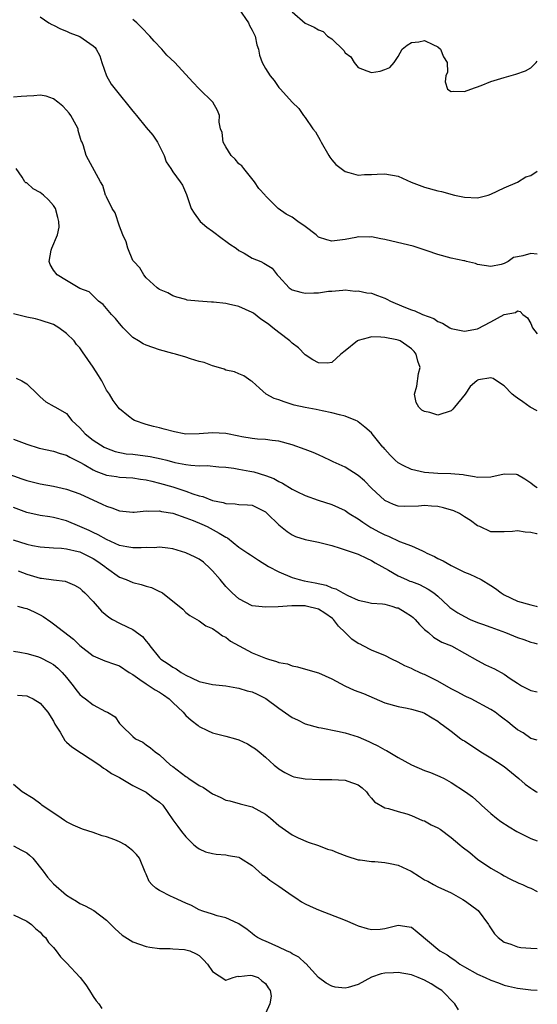
# Model space of a CAD drawing. Units: inches. Extents: x 2553000 to 2556000, y 1539000 to 1542000.
# Drawn here: x 2555922 to 2556000, y 1539853 to 1540001 of the extents above; entities that cross this region are included whole.
import ezdxf

# ---------------------------------------------------------------- set-up
doc = ezdxf.new("R2010")
doc.units = ezdxf.units.IN
doc.header["$MEASUREMENT"] = 0
doc.layers.add('LD25531539_2ft', color=112, linetype='Continuous')

msp = doc.modelspace()

# ---------------------------------------------------------------- linework, layer by layer
at = {"layer": 'LD25531539_2ft'}
for points, elevation in [([(2555955, 1540003.08), (2555956.43, 1540001), (2555956.6, 1540000.6), (2555957, 1539999.9), (2555957.29, 1539999.29), (2555957.46, 1539999), (2555957.69, 1539997.69), (2555957.96, 1539997), (2555958.09, 1539996.09), (2555958.49, 1539995), (2555959, 1539994.1), (2555959.69, 1539993), (2555960.3, 1539992.3), (2555961, 1539991.25), (2555961.27, 1539991), (2555963, 1539989.03), (2555964.05, 1539988.05), (2555964.75, 1539987), (2555965, 1539986.7), (2555966.16, 1539985), (2555966.54, 1539984.54), (2555967.27, 1539983.27), (2555967.4, 1539983), (2555968.57, 1539981), (2555968.72, 1539980.72), (2555969, 1539980.33), (2555969.61, 1539979.61), (2555970.4, 1539979), (2555971, 1539978.56), (2555971.57, 1539978.43), (2555973, 1539978.03), (2555973.91, 1539978.09), (2555975, 1539978.13), (2555975.82, 1539978.18), (2555977, 1539978.23), (2555979, 1539977.84), (2555980.98, 1539976.98), (2555983, 1539976.19), (2555985, 1539975.65), (2555985.54, 1539975.54), (2555987.53, 1539975), (2555989, 1539974.67), (2555991, 1539974.61), (2555992.59, 1539975), (2555993, 1539975.14), (2555995, 1539976.1), (2555997, 1539976.98), (2555998.26, 1539977.74), (2555999, 1539977.97), (2556000, 1539978.62)], 8146), ([(2555963, 1540002.66), (2555965, 1540000.94), (2555966.35, 1540000.35), (2555967, 1539999.93), (2555967.7, 1539999.7), (2555968.37, 1539999), (2555969, 1539998.59), (2555970.8, 1539996.8), (2555971, 1539996.48), (2555971.85, 1539995.85), (2555972.36, 1539995), (2555973, 1539994.23), (2555974.27, 1539993.73), (2555975, 1539993.48), (2555976.32, 1539993.68), (2555977, 1539993.93), (2555977.73, 1539994.27), (2555978.4, 1539995), (2555979, 1539995.92), (2555979.63, 1539997), (2555980.38, 1539997.62), (2555981, 1539998.01), (2555982.13, 1539998.13), (2555983, 1539998.31), (2555984.26, 1539997.74), (2555985, 1539997.38), (2555985.41, 1539997), (2555985.87, 1539995.87), (2555986.41, 1539995), (2555986.43, 1539993.57), (2555986.2, 1539993), (2555986.08, 1539992.08), (2555986.44, 1539991), (2555987, 1539990.62), (2555987.31, 1539990.69), (2555989, 1539990.64), (2555989.96, 1539991), (2555991.54, 1539991.54), (2555993, 1539992.13), (2555995, 1539992.76), (2555996.76, 1539993.24), (2555998.23, 1539993.77), (2555999, 1539994.2), (2555999.84, 1539995), (2556000, 1539995.22)], 8144), ([(2555925, 1540001.89), (2555926.33, 1540001), (2555926.75, 1540000.75), (2555927, 1540000.66), (2555928.06, 1540000.06), (2555929, 1539999.73), (2555929.49, 1539999.49), (2555931, 1539998.94), (2555933, 1539997.54), (2555933.29, 1539997.29), (2555933.47, 1539997), (2555934, 1539996), (2555934.31, 1539995), (2555935.03, 1539993), (2555935.74, 1539991.74), (2555936.3, 1539991), (2555939, 1539987.65), (2555939.31, 1539987.31), (2555939.52, 1539987), (2555941, 1539985.19), (2555942.02, 1539984.02), (2555942.7, 1539983), (2555943.71, 1539981), (2555944.03, 1539980.03), (2555944.71, 1539979), (2555945, 1539978.52), (2555946.13, 1539977), (2555946.48, 1539976.48), (2555947.1, 1539975.1), (2555947.79, 1539973), (2555948.26, 1539972.26), (2555949.16, 1539971), (2555950.15, 1539970.15), (2555951, 1539969.55), (2555952.44, 1539968.44), (2555953, 1539968.08), (2555953.62, 1539967.62), (2555954.59, 1539967), (2555955, 1539966.66), (2555955.76, 1539966.24), (2555957, 1539965.47), (2555958.27, 1539965), (2555958.76, 1539964.76), (2555959, 1539964.57), (2555959.98, 1539963.98), (2555960.76, 1539963), (2555961, 1539962.72), (2555962.58, 1539961), (2555963, 1539960.72), (2555964.35, 1539960.35), (2555965, 1539960.23), (2555966.28, 1539960.28), (2555967, 1539960.26), (2555968.51, 1539960.51), (2555969, 1539960.53), (2555970.66, 1539960.66), (2555971, 1539960.7), (2555972.5, 1539960.5), (2555973, 1539960.56), (2555974.26, 1539960.26), (2555975, 1539960.2), (2555975.87, 1539959.87), (2555977, 1539959.47), (2555977.32, 1539959.32), (2555977.86, 1539959), (2555979.87, 1539958.13), (2555981, 1539957.69), (2555981.55, 1539957.55), (2555982.69, 1539957), (2555984.39, 1539956.39), (2555985, 1539955.93), (2555985.68, 1539955.68), (2555986.79, 1539955), (2555987, 1539954.89), (2555989, 1539954.47), (2555991, 1539954.83), (2555993, 1539955.9), (2555995, 1539957.01), (2555996.7, 1539957.3), (2555997, 1539957.53), (2555997.43, 1539957.43), (2555997.82, 1539957), (2555998.51, 1539956.51), (2555999, 1539955.63), (2555999.29, 1539955), (2556000, 1539954.07)], 8150), ([(2556000, 1539966.11), (2555999, 1539966.19), (2555997.84, 1539965.84), (2555997, 1539965.7), (2555996.42, 1539965.58), (2555995.61, 1539965), (2555995, 1539964.7), (2555994.53, 1539964.53), (2555993, 1539964.21), (2555991, 1539964.56), (2555990.68, 1539964.68), (2555989.3, 1539965), (2555989.07, 1539965.08), (2555988.92, 1539965.08), (2555987, 1539965.5), (2555985, 1539966.06), (2555983.39, 1539966.61), (2555982.79, 1539966.79), (2555982.19, 1539967), (2555981.28, 1539967.28), (2555978.08, 1539968.08), (2555977, 1539968.33), (2555976.42, 1539968.42), (2555975, 1539968.69), (2555974.66, 1539968.66), (2555973, 1539968.69), (2555972.6, 1539968.6), (2555971, 1539968.31), (2555970.19, 1539968.19), (2555969, 1539968.06), (2555968.27, 1539968.27), (2555967, 1539968.68), (2555966.62, 1539969), (2555965, 1539970.25), (2555963.86, 1539971), (2555963, 1539971.7), (2555962.11, 1539972.11), (2555960.93, 1539973), (2555959, 1539974.91), (2555958.93, 1539975), (2555958, 1539976), (2555957.33, 1539977), (2555955.73, 1539979), (2555955.44, 1539979.44), (2555955, 1539979.72), (2555954.44, 1539980.44), (2555953.83, 1539981), (2555953, 1539982.31), (2555952.63, 1539983), (2555952.45, 1539984.45), (2555952.21, 1539985), (2555952.01, 1539985.99), (2555952.07, 1539987), (2555951.75, 1539987.75), (2555951.05, 1539989), (2555949, 1539991.03), (2555948.04, 1539992.04), (2555945.3, 1539995), (2555944.11, 1539996.11), (2555943.35, 1539997), (2555942.2, 1539998.2), (2555941.55, 1539999), (2555940.31, 1540000.31), (2555939.61, 1540001), (2555939, 1540001.5)], 8148), ([(2556000, 1539942.48), (2555998.92, 1539943), (2555997.83, 1539943.83), (2555997, 1539944.36), (2555996.64, 1539944.64), (2555996.22, 1539945), (2555995, 1539946.21), (2555993.83, 1539947), (2555993.35, 1539947.35), (2555993, 1539947.45), (2555991.12, 1539947.12), (2555991, 1539947.09), (2555990.87, 1539947), (2555989.86, 1539946.14), (2555989.1, 1539945), (2555987.52, 1539943), (2555987.28, 1539942.72), (2555987, 1539942.48), (2555985, 1539941.8), (2555983.79, 1539942.21), (2555983, 1539942.35), (2555982.58, 1539942.58), (2555982.15, 1539943), (2555981.73, 1539943.73), (2555981.45, 1539945), (2555981.83, 1539946.17), (2555982.08, 1539948.08), (2555982.32, 1539949), (2555981.96, 1539949.96), (2555981.73, 1539951), (2555981.4, 1539951.4), (2555981, 1539951.82), (2555980.32, 1539952.32), (2555979.31, 1539953), (2555979, 1539953.13), (2555978.82, 1539953.18), (2555977, 1539953.54), (2555976.42, 1539953.58), (2555975, 1539953.6), (2555974.51, 1539953.49), (2555973, 1539953.07), (2555972.87, 1539953), (2555971, 1539951.5), (2555970.36, 1539951), (2555969, 1539949.74), (2555968.33, 1539949.67), (2555967, 1539949.68), (2555966.15, 1539950.15), (2555965, 1539950.89), (2555963.96, 1539951.96), (2555963, 1539952.69), (2555962.69, 1539953), (2555961, 1539954.26), (2555960.11, 1539955), (2555959.49, 1539955.49), (2555959, 1539955.84), (2555958.3, 1539956.3), (2555957.17, 1539957.17), (2555957, 1539957.28), (2555955, 1539958.2), (2555953.44, 1539958.56), (2555953, 1539958.64), (2555951.15, 1539958.85), (2555950.84, 1539958.84), (2555948.88, 1539959), (2555947.17, 1539959.17), (2555947, 1539959.25), (2555945.62, 1539959.62), (2555945, 1539959.83), (2555944.26, 1539960.26), (2555943, 1539960.77), (2555942.88, 1539960.88), (2555942.68, 1539961), (2555941, 1539962.52), (2555940.63, 1539963), (2555940.05, 1539964.05), (2555939.12, 1539965), (2555939, 1539965.16), (2555938.22, 1539967), (2555937.97, 1539967.97), (2555937.47, 1539969), (2555937, 1539970.34), (2555936.33, 1539972.33), (2555935.89, 1539973), (2555935, 1539974.74), (2555934.93, 1539974.93), (2555934.88, 1539975), (2555934.47, 1539976.47), (2555934.13, 1539977), (2555932.32, 1539980.33), (2555931.94, 1539981), (2555931.56, 1539982.44), (2555931.33, 1539983), (2555931.2, 1539983.2), (2555930.75, 1539984.75), (2555930.73, 1539985), (2555930.44, 1539985.56), (2555929.64, 1539987), (2555929.38, 1539987.38), (2555929, 1539987.83), (2555928.41, 1539988.41), (2555927.66, 1539989), (2555927, 1539989.55), (2555925.92, 1539989.92), (2555925, 1539990.09), (2555924.03, 1539989.97), (2555923, 1539989.91), (2555922.12, 1539989.88), (2555921, 1539989.77)], 8152), ([(2556000, 1539930.87), (2555999.72, 1539931), (2555999.32, 1539931.32), (2555999, 1539931.54), (2555998.14, 1539932.14), (2555997, 1539932.83), (2555996.85, 1539932.85), (2555995, 1539932.93), (2555993, 1539932.44), (2555991, 1539932.39), (2555990.51, 1539932.51), (2555989, 1539932.76), (2555988.81, 1539932.81), (2555986.97, 1539932.97), (2555985, 1539932.99), (2555983, 1539933.14), (2555981, 1539933.59), (2555979.77, 1539934.23), (2555979, 1539934.61), (2555978.55, 1539935), (2555977.79, 1539935.79), (2555977, 1539936.67), (2555976.86, 1539936.86), (2555976.72, 1539937), (2555975.11, 1539939), (2555975, 1539939.12), (2555973.99, 1539939.99), (2555973, 1539940.8), (2555972.88, 1539940.88), (2555972.64, 1539941), (2555971, 1539941.66), (2555970.16, 1539941.84), (2555969, 1539942.17), (2555967.55, 1539942.45), (2555966.65, 1539942.65), (2555965, 1539942.96), (2555963.34, 1539943.34), (2555961.8, 1539943.8), (2555961, 1539944.14), (2555960.33, 1539944.33), (2555959.09, 1539945), (2555958.1, 1539945.9), (2555957, 1539946.87), (2555956.77, 1539947), (2555955.72, 1539947.72), (2555955, 1539948.06), (2555954.32, 1539948.32), (2555953, 1539948.61), (2555952.74, 1539948.74), (2555951.9, 1539949), (2555951, 1539949.24), (2555949.73, 1539949.73), (2555949, 1539949.9), (2555947.71, 1539950.29), (2555947, 1539950.54), (2555945.44, 1539951), (2555945, 1539951.11), (2555943, 1539951.66), (2555942, 1539952), (2555941, 1539952.38), (2555940.57, 1539952.57), (2555939.84, 1539953), (2555939, 1539953.54), (2555937.55, 1539955), (2555937.27, 1539955.27), (2555937, 1539955.62), (2555936.38, 1539956.38), (2555935.79, 1539957), (2555934.51, 1539958.5), (2555933.79, 1539959), (2555932.42, 1539960.42), (2555931, 1539960.94), (2555929, 1539962.1), (2555927.57, 1539963), (2555927, 1539963.69), (2555926.54, 1539964.54), (2555926.39, 1539965), (2555926.69, 1539966.69), (2555926.77, 1539967), (2555927.6, 1539969), (2555927.85, 1539970.15), (2555927.84, 1539971), (2555927.65, 1539971.65), (2555927.33, 1539973), (2555927, 1539973.46), (2555926.28, 1539974.28), (2555925.52, 1539975), (2555925, 1539975.4), (2555923.94, 1539975.94), (2555923, 1539976.83), (2555922.85, 1539976.85), (2555922.68, 1539977), (2555922.27, 1539977.73), (2555921.37, 1539979)], 8154), ([(2556000, 1539923.89), (2555999.9, 1539923.9), (2555999, 1539924.13), (2555998.16, 1539924.16), (2555997, 1539924.36), (2555996.28, 1539924.28), (2555995, 1539924.2), (2555994.22, 1539924.22), (2555993, 1539924.21), (2555991.32, 1539925), (2555991, 1539925.11), (2555989.91, 1539925.91), (2555989, 1539926.46), (2555988.26, 1539927), (2555987.39, 1539927.39), (2555985.83, 1539927.83), (2555985, 1539928.02), (2555984.06, 1539928.06), (2555983, 1539928.18), (2555982.08, 1539928.08), (2555980.04, 1539928.04), (2555979, 1539928.1), (2555978.33, 1539928.33), (2555977, 1539928.92), (2555975, 1539930.81), (2555973.91, 1539931.91), (2555973, 1539932.72), (2555971, 1539933.97), (2555969.21, 1539934.79), (2555968.72, 1539935), (2555967, 1539935.82), (2555966.17, 1539936.17), (2555965, 1539936.63), (2555963, 1539937.35), (2555961, 1539937.9), (2555960, 1539938), (2555959, 1539938.14), (2555957.81, 1539938.19), (2555957, 1539938.3), (2555955.45, 1539938.55), (2555955, 1539938.65), (2555953, 1539939.03), (2555951, 1539939.14), (2555949, 1539938.98), (2555947, 1539938.96), (2555946.71, 1539939), (2555945.27, 1539939.27), (2555943.7, 1539939.7), (2555943, 1539939.92), (2555942.12, 1539940.12), (2555941, 1539940.41), (2555939.22, 1539941), (2555939, 1539941.14), (2555938.34, 1539941.66), (2555937, 1539942.75), (2555936.77, 1539943), (2555936.04, 1539944.04), (2555935.48, 1539945), (2555935, 1539945.59), (2555934.33, 1539947), (2555933.81, 1539947.81), (2555933, 1539949.06), (2555931.37, 1539951.37), (2555931, 1539951.94), (2555930.49, 1539952.49), (2555930.13, 1539953), (2555929, 1539954.14), (2555927.82, 1539955), (2555927, 1539955.46), (2555925, 1539956.15), (2555924.32, 1539956.32), (2555923, 1539956.59), (2555921, 1539957.08)], 8156), ([(2555921.41, 1539947.41), (2555922.26, 1539947), (2555923, 1539946.55), (2555924.62, 1539945), (2555924.79, 1539944.79), (2555925, 1539944.57), (2555925.84, 1539943.84), (2555927.13, 1539943.13), (2555927.3, 1539943), (2555929, 1539942.06), (2555929.78, 1539941), (2555931, 1539939.89), (2555931.82, 1539939), (2555933, 1539938.06), (2555934.67, 1539937), (2555935, 1539936.82), (2555936.34, 1539936.34), (2555938, 1539936), (2555939, 1539935.9), (2555941.59, 1539935.59), (2555943.24, 1539935.24), (2555944.1, 1539935), (2555945.31, 1539934.69), (2555947, 1539934.36), (2555947.75, 1539934.25), (2555949, 1539934.19), (2555950.22, 1539934.22), (2555951.97, 1539934.03), (2555953, 1539933.96), (2555954.2, 1539933.8), (2555955, 1539933.64), (2555956.62, 1539933.38), (2555957.25, 1539933.25), (2555959, 1539932.73), (2555960.26, 1539932.26), (2555961, 1539931.79), (2555961.57, 1539931.57), (2555963, 1539930.63), (2555963.73, 1539930.27), (2555965, 1539929.69), (2555966.92, 1539929), (2555969, 1539928.32), (2555971, 1539927.43), (2555971.6, 1539927), (2555973, 1539926.18), (2555973.66, 1539925.66), (2555974.88, 1539924.88), (2555975, 1539924.83), (2555976.18, 1539924.18), (2555977, 1539923.77), (2555977.57, 1539923.58), (2555979.23, 1539922.77), (2555981, 1539922.12), (2555982.68, 1539921.32), (2555983, 1539921.21), (2555983.34, 1539921), (2555984.47, 1539920.47), (2555985, 1539920.19), (2555985.81, 1539919.81), (2555987, 1539919.11), (2555989, 1539918.11), (2555989.8, 1539917.8), (2555991.51, 1539917), (2555993, 1539916.13), (2555993.67, 1539915.67), (2555994.55, 1539915), (2555995, 1539914.73), (2555997, 1539913.76), (2555999, 1539913.19), (2555999.84, 1539913), (2556000, 1539912.97)], 8158), ([(2555921, 1539938.17), (2555923, 1539937.41), (2555924.84, 1539936.84), (2555927, 1539936.36), (2555928.04, 1539936.04), (2555929, 1539935.76), (2555929.47, 1539935.47), (2555931, 1539934.7), (2555931.65, 1539934.35), (2555933, 1539933.56), (2555933.38, 1539933.38), (2555935, 1539932.78), (2555936.54, 1539932.54), (2555937, 1539932.45), (2555939, 1539932.33), (2555940.15, 1539932.15), (2555941, 1539932.07), (2555941.83, 1539931.83), (2555943, 1539931.57), (2555945, 1539930.98), (2555947, 1539930.35), (2555948.05, 1539929.95), (2555949, 1539929.66), (2555949.54, 1539929.54), (2555951, 1539928.95), (2555952.63, 1539928.63), (2555953, 1539928.47), (2555954.44, 1539928.44), (2555955, 1539928.33), (2555956.3, 1539928.3), (2555957, 1539928.21), (2555959, 1539927.21), (2555959.23, 1539927), (2555961, 1539925.28), (2555962.25, 1539924.25), (2555963, 1539923.77), (2555963.53, 1539923.53), (2555965, 1539923.04), (2555967, 1539922.65), (2555969, 1539922.14), (2555970.25, 1539921.75), (2555971, 1539921.49), (2555972.5, 1539921), (2555973, 1539920.82), (2555974.22, 1539920.22), (2555975, 1539919.9), (2555975.54, 1539919.54), (2555976.57, 1539919), (2555977.56, 1539918.44), (2555979, 1539917.58), (2555980.26, 1539917), (2555980.79, 1539916.79), (2555981, 1539916.7), (2555982.24, 1539916.24), (2555983.55, 1539915.55), (2555984.37, 1539915), (2555985, 1539914.52), (2555986.61, 1539913), (2555986.82, 1539912.82), (2555988.01, 1539912.01), (2555989, 1539911.42), (2555989.89, 1539911), (2555991, 1539910.54), (2555991.74, 1539910.26), (2555993, 1539909.82), (2555995.18, 1539909), (2555997, 1539908.28), (2555997.97, 1539907.97), (2555999, 1539907.58), (2555999.46, 1539907.46), (2556000, 1539907.3)], 8160), ([(2555919, 1539933.35), (2555922.22, 1539932.22), (2555923, 1539931.93), (2555925, 1539931.44), (2555927, 1539931.08), (2555929, 1539930.65), (2555931, 1539929.92), (2555934.38, 1539928.38), (2555935, 1539928.07), (2555935.82, 1539927.82), (2555937, 1539927.38), (2555939, 1539927.19), (2555939.19, 1539927.19), (2555941, 1539927.36), (2555941.32, 1539927.32), (2555943, 1539927.37), (2555943.3, 1539927.3), (2555945, 1539927.04), (2555947, 1539926.34), (2555948.08, 1539925.92), (2555949.37, 1539925.37), (2555950.18, 1539925), (2555952.03, 1539924.03), (2555953, 1539923.39), (2555953.28, 1539923.28), (2555955, 1539921.92), (2555956.35, 1539921), (2555956.72, 1539920.72), (2555957.93, 1539919.93), (2555959.44, 1539919), (2555961, 1539918.18), (2555963, 1539917.32), (2555964.06, 1539917), (2555964.82, 1539916.82), (2555966.51, 1539916.51), (2555968.15, 1539916.15), (2555969, 1539915.78), (2555969.62, 1539915.62), (2555970.64, 1539915), (2555971.4, 1539914.6), (2555973, 1539913.88), (2555974.4, 1539913.6), (2555975, 1539913.46), (2555976.64, 1539913.36), (2555977, 1539913.29), (2555978.08, 1539913), (2555978.77, 1539912.77), (2555979, 1539912.72), (2555980.07, 1539912.07), (2555981, 1539911.47), (2555981.27, 1539911.27), (2555981.56, 1539911), (2555982.21, 1539910.21), (2555983, 1539909.46), (2555983.57, 1539909), (2555984.33, 1539908.33), (2555985.59, 1539907.59), (2555987.05, 1539907), (2555989, 1539905.92), (2555991, 1539904.79), (2555992.17, 1539904.17), (2555993.52, 1539903.52), (2555995, 1539902.73), (2555995.9, 1539902.1), (2555997, 1539901.37), (2555997.64, 1539901), (2555999, 1539900.29), (2556000, 1539900.07)], 8162), ([(2556000, 1539892.76), (2555999, 1539893.03), (2555997.87, 1539893.87), (2555997, 1539894.36), (2555996.23, 1539895), (2555995.53, 1539895.53), (2555995, 1539895.96), (2555994.38, 1539896.38), (2555993.62, 1539897), (2555993, 1539897.43), (2555990, 1539899), (2555989.32, 1539899.32), (2555989, 1539899.46), (2555988.01, 1539900.01), (2555987, 1539900.53), (2555985, 1539901.7), (2555983, 1539902.68), (2555982.76, 1539902.76), (2555982.22, 1539903), (2555981.38, 1539903.38), (2555981, 1539903.59), (2555980.02, 1539904.02), (2555979, 1539904.56), (2555978.05, 1539905), (2555977, 1539905.56), (2555976.11, 1539905.89), (2555975, 1539906.38), (2555973.73, 1539907), (2555973.26, 1539907.26), (2555973, 1539907.36), (2555972.04, 1539908.04), (2555971, 1539909), (2555969.99, 1539909.99), (2555969.27, 1539911), (2555969.13, 1539911.13), (2555967.94, 1539911.94), (2555967, 1539912.53), (2555965.15, 1539913), (2555964.97, 1539913.03), (2555962.97, 1539913.03), (2555960.91, 1539912.91), (2555959, 1539912.85), (2555957, 1539913.05), (2555955, 1539914.08), (2555953.99, 1539915), (2555953, 1539915.98), (2555952.15, 1539917), (2555951, 1539918.32), (2555950.67, 1539918.67), (2555949.63, 1539919.63), (2555949, 1539920.07), (2555948.41, 1539920.41), (2555947, 1539921.06), (2555945, 1539921.65), (2555944.28, 1539921.73), (2555943, 1539921.91), (2555942.18, 1539921.82), (2555941, 1539921.85), (2555940.22, 1539921.78), (2555939, 1539921.8), (2555938.06, 1539921.94), (2555937, 1539922.17), (2555935, 1539923.05), (2555933.78, 1539923.78), (2555933, 1539924.12), (2555932.41, 1539924.41), (2555931, 1539925.03), (2555929, 1539925.87), (2555927, 1539926.38), (2555926.45, 1539926.45), (2555925, 1539926.69), (2555923, 1539927.15), (2555921, 1539927.87)], 8164), ([(2555920.93, 1539923), (2555923, 1539922.35), (2555923.84, 1539922.16), (2555925, 1539921.95), (2555927, 1539921.82), (2555928.23, 1539921.77), (2555929, 1539921.66), (2555930.75, 1539921.25), (2555931, 1539921.18), (2555931.39, 1539921), (2555933, 1539920.18), (2555933.72, 1539919.72), (2555934.75, 1539919), (2555935, 1539918.78), (2555937, 1539917.36), (2555937.98, 1539917), (2555939, 1539916.55), (2555940.25, 1539916.25), (2555941, 1539916.02), (2555941.79, 1539915.79), (2555943, 1539915.22), (2555943.17, 1539915.17), (2555943.47, 1539915), (2555946.54, 1539912.54), (2555947, 1539912.06), (2555947.58, 1539911.58), (2555949, 1539910.8), (2555950.02, 1539910.02), (2555951, 1539909.61), (2555951.85, 1539909), (2555952.5, 1539908.5), (2555953, 1539908.3), (2555953.7, 1539907.7), (2555957, 1539905.98), (2555959, 1539905.13), (2555959.43, 1539905), (2555960.67, 1539904.67), (2555961, 1539904.5), (2555962.3, 1539904.3), (2555963, 1539903.98), (2555963.85, 1539903.85), (2555965.38, 1539903.38), (2555967, 1539902.95), (2555969, 1539902.06), (2555970.96, 1539900.96), (2555972.35, 1539900.35), (2555973.8, 1539899.8), (2555977, 1539898.42), (2555979, 1539897.84), (2555980.39, 1539897.61), (2555981, 1539897.48), (2555982.65, 1539897), (2555983, 1539896.88), (2555984.14, 1539896.14), (2555985, 1539895.64), (2555985.35, 1539895.35), (2555985.87, 1539895), (2555987, 1539894.12), (2555988.48, 1539893), (2555988.79, 1539892.79), (2555989, 1539892.68), (2555991.5, 1539891), (2555993, 1539890.11), (2555995, 1539888.83), (2555997.23, 1539887), (2555998.15, 1539886.15), (2555999, 1539885.53), (2555999.32, 1539885.32), (2555999.9, 1539885), (2556000, 1539884.93)], 8166), ([(2555921.69, 1539918.31), (2555923, 1539917.8), (2555925, 1539917.24), (2555925.22, 1539917.22), (2555927, 1539916.98), (2555928.77, 1539916.77), (2555930.17, 1539916.17), (2555931, 1539915.71), (2555931.34, 1539915.34), (2555931.74, 1539915), (2555933, 1539913.68), (2555934.24, 1539912.24), (2555935.35, 1539911.35), (2555935.94, 1539911), (2555937, 1539910.42), (2555938.12, 1539909.88), (2555939, 1539909.49), (2555940.44, 1539908.44), (2555941, 1539907.73), (2555941.33, 1539907.33), (2555941.56, 1539907), (2555943, 1539905.19), (2555943.2, 1539905), (2555944.31, 1539904.31), (2555945, 1539903.81), (2555945.53, 1539903.53), (2555946.3, 1539903), (2555947, 1539902.59), (2555947.83, 1539902.17), (2555949, 1539901.64), (2555951, 1539901.19), (2555953, 1539900.98), (2555954.67, 1539900.67), (2555955, 1539900.63), (2555956.25, 1539900.25), (2555957, 1539900.08), (2555957.73, 1539899.73), (2555959.06, 1539899.06), (2555961, 1539897.62), (2555963, 1539896.2), (2555963.84, 1539895.84), (2555965, 1539895.26), (2555967, 1539894.68), (2555967.38, 1539894.62), (2555969.87, 1539894.13), (2555971, 1539893.9), (2555973, 1539893.28), (2555974.57, 1539892.57), (2555975, 1539892.39), (2555975.94, 1539891.94), (2555977, 1539891.34), (2555977.24, 1539891.24), (2555979, 1539890.16), (2555981, 1539889.06), (2555983, 1539888.22), (2555983.89, 1539887.89), (2555985.3, 1539887.3), (2555985.93, 1539887), (2555987, 1539886.41), (2555989.19, 1539885), (2555990.23, 1539884.23), (2555991.29, 1539883.29), (2555991.58, 1539883), (2555993, 1539881.72), (2555993.82, 1539881), (2555994.51, 1539880.51), (2555995.73, 1539879.73), (2555996.93, 1539879), (2555999, 1539877.93), (2556000, 1539877.58)], 8168), ([(2555921.59, 1539913), (2555922.7, 1539912.7), (2555923, 1539912.63), (2555924.12, 1539912.12), (2555925, 1539911.69), (2555925.45, 1539911.45), (2555926.61, 1539910.61), (2555927, 1539910.35), (2555930.02, 1539908.02), (2555931, 1539907.07), (2555933, 1539905.51), (2555934.77, 1539904.77), (2555936.23, 1539904.23), (2555937, 1539904), (2555938.43, 1539903), (2555939, 1539902.67), (2555940.06, 1539901.94), (2555941, 1539901.26), (2555942.36, 1539900.36), (2555943, 1539900), (2555943.62, 1539899.62), (2555944.45, 1539899), (2555945, 1539898.49), (2555946.58, 1539897), (2555946.76, 1539896.76), (2555947, 1539896.5), (2555947.8, 1539895.8), (2555948.85, 1539895), (2555949, 1539894.85), (2555950.23, 1539894.23), (2555951, 1539893.89), (2555953, 1539893.41), (2555954.45, 1539893), (2555955, 1539892.81), (2555956.26, 1539892.25), (2555957, 1539891.8), (2555957.47, 1539891.47), (2555958.02, 1539891), (2555959, 1539890.24), (2555960.3, 1539889), (2555960.71, 1539888.71), (2555961, 1539888.47), (2555961.93, 1539887.93), (2555963, 1539887.35), (2555963.26, 1539887.26), (2555965, 1539886.94), (2555967.13, 1539886.87), (2555969, 1539886.87), (2555971, 1539886.77), (2555971.4, 1539886.6), (2555973, 1539886.03), (2555973.58, 1539885.58), (2555974.24, 1539885), (2555974.52, 1539884.52), (2555975, 1539884.03), (2555975.46, 1539883.46), (2555977, 1539882.6), (2555977.53, 1539882.47), (2555979, 1539882.03), (2555980.33, 1539881.67), (2555981, 1539881.44), (2555982.67, 1539880.67), (2555983, 1539880.6), (2555984.01, 1539880.01), (2555985, 1539879.55), (2555985.34, 1539879.34), (2555987, 1539878.1), (2555988.33, 1539877), (2555988.68, 1539876.68), (2555989.83, 1539875.83), (2555991, 1539874.84), (2555993, 1539873.47), (2555994.58, 1539872.58), (2555995, 1539872.31), (2555995.87, 1539871.87), (2555997.22, 1539871.22), (2555997.79, 1539871), (2555998.59, 1539870.59), (2555999, 1539870.44), (2555999.97, 1539869.97), (2556000, 1539869.96)], 8170), ([(2555921, 1539906.21), (2555921.95, 1539906.05), (2555923, 1539905.85), (2555924.6, 1539905.4), (2555925, 1539905.27), (2555926.49, 1539904.49), (2555927, 1539904.2), (2555927.65, 1539903.65), (2555928.33, 1539903), (2555929, 1539902.25), (2555929.99, 1539901), (2555930.41, 1539900.41), (2555931, 1539899.68), (2555931.36, 1539899.36), (2555931.87, 1539899), (2555933, 1539898.1), (2555934.88, 1539897.12), (2555935.14, 1539897), (2555936.31, 1539896.31), (2555937, 1539895.28), (2555937.15, 1539895.15), (2555937.27, 1539895), (2555939, 1539893.32), (2555939.38, 1539893), (2555940.5, 1539892.5), (2555941, 1539892.07), (2555941.65, 1539891.65), (2555942.34, 1539891), (2555943, 1539890.58), (2555944.69, 1539889), (2555945, 1539888.8), (2555947, 1539887.32), (2555947.2, 1539887.2), (2555947.45, 1539887), (2555949, 1539885.96), (2555949.65, 1539885.65), (2555951, 1539884.68), (2555952.18, 1539884.18), (2555953, 1539883.74), (2555953.61, 1539883.61), (2555955.18, 1539883.18), (2555955.96, 1539883), (2555957, 1539882.73), (2555959, 1539881.6), (2555959.77, 1539881), (2555961, 1539879.9), (2555963, 1539878.49), (2555963.94, 1539878.06), (2555965.42, 1539877.42), (2555967, 1539876.89), (2555968.36, 1539876.36), (2555969, 1539876.18), (2555969.83, 1539875.83), (2555971.29, 1539875.29), (2555973, 1539874.75), (2555973.26, 1539874.74), (2555975, 1539874.49), (2555975.5, 1539874.5), (2555977, 1539874.35), (2555977.81, 1539874.19), (2555979, 1539873.91), (2555980.98, 1539873), (2555982.22, 1539872.22), (2555983, 1539871.7), (2555983.49, 1539871.49), (2555984.32, 1539871), (2555985, 1539870.64), (2555987, 1539869.74), (2555988.75, 1539868.75), (2555989, 1539868.61), (2555989.94, 1539867.94), (2555991.07, 1539867.07), (2555992.65, 1539865), (2555992.76, 1539864.76), (2555993.55, 1539863.55), (2555994.11, 1539863), (2555995, 1539862.32), (2555996, 1539862), (2555997, 1539861.61), (2555997.53, 1539861.53), (2555999, 1539861.39), (2556000, 1539861.38)], 8172), ([(2555921.58, 1539899.58), (2555923, 1539899.45), (2555923.32, 1539899.32), (2555923.96, 1539899), (2555925, 1539898.35), (2555926.15, 1539897), (2555927, 1539895.64), (2555927.21, 1539895.21), (2555928, 1539894), (2555928.73, 1539892.73), (2555929, 1539892.5), (2555929.76, 1539891.76), (2555934, 1539889), (2555934.56, 1539888.56), (2555935, 1539888.33), (2555935.76, 1539887.76), (2555937, 1539887.15), (2555939, 1539885.95), (2555940.88, 1539885), (2555941, 1539884.93), (2555942.07, 1539884.07), (2555943, 1539883.41), (2555943.5, 1539883), (2555945, 1539880.79), (2555945.76, 1539879.76), (2555946.34, 1539879), (2555947, 1539878.2), (2555948.2, 1539877), (2555948.63, 1539876.63), (2555949, 1539876.39), (2555949.94, 1539875.94), (2555951, 1539875.67), (2555951.57, 1539875.57), (2555953, 1539875.48), (2555953.4, 1539875.4), (2555955, 1539875.12), (2555955.08, 1539875.08), (2555955.24, 1539875), (2555957, 1539873.86), (2555958.51, 1539872.51), (2555959, 1539872.22), (2555959.65, 1539871.65), (2555961, 1539870.74), (2555963, 1539869.34), (2555963.59, 1539869), (2555964.42, 1539868.42), (2555965, 1539868.08), (2555965.73, 1539867.73), (2555967, 1539867.17), (2555971, 1539865.63), (2555972.52, 1539865), (2555973, 1539864.78), (2555974.35, 1539864.35), (2555975, 1539864.2), (2555976.28, 1539864.28), (2555977, 1539864.35), (2555979, 1539864.86), (2555980.65, 1539864.65), (2555981, 1539864.57), (2555981.88, 1539863.88), (2555985.31, 1539861), (2555986.39, 1539860.39), (2555987, 1539859.95), (2555987.58, 1539859.58), (2555988.29, 1539859), (2555989, 1539858.59), (2555991, 1539857.51), (2555992.12, 1539857), (2555993, 1539856.57), (2555994.16, 1539856.16), (2555995, 1539855.82), (2555995.67, 1539855.67), (2555997, 1539855.35), (2555999, 1539855.14), (2556000, 1539855.06)], 8174), ([(2555988.1, 1539852.1), (2555987.54, 1539853), (2555985.59, 1539855), (2555985, 1539855.39), (2555984.01, 1539856.01), (2555983, 1539856.58), (2555982.03, 1539857), (2555981, 1539857.38), (2555979, 1539857.73), (2555978.29, 1539857.71), (2555977, 1539857.63), (2555976.46, 1539857.54), (2555974.97, 1539857.03), (2555973, 1539855.94), (2555971.47, 1539855.47), (2555971, 1539855.35), (2555969.53, 1539855.53), (2555969, 1539855.66), (2555968.14, 1539856.14), (2555967, 1539857), (2555965.09, 1539859.09), (2555965, 1539859.14), (2555964.03, 1539860.03), (2555963, 1539860.57), (2555962.75, 1539860.75), (2555962.17, 1539861), (2555961, 1539861.57), (2555959, 1539862.44), (2555958.59, 1539862.59), (2555957.77, 1539863), (2555957.33, 1539863.33), (2555957, 1539863.6), (2555956.21, 1539864.21), (2555955, 1539865.09), (2555954.87, 1539865.13), (2555953, 1539865.97), (2555951.72, 1539866.28), (2555951, 1539866.53), (2555949.54, 1539867), (2555949, 1539867.21), (2555947.82, 1539867.82), (2555947, 1539868.19), (2555946.45, 1539868.45), (2555945, 1539869.09), (2555944.78, 1539869.22), (2555943, 1539870.13), (2555942.44, 1539870.44), (2555941.87, 1539871), (2555941.47, 1539871.47), (2555941, 1539872.57), (2555940.86, 1539872.86), (2555939.98, 1539875), (2555939.53, 1539875.53), (2555939, 1539876.1), (2555938.5, 1539876.5), (2555937.82, 1539877), (2555937, 1539877.45), (2555936.25, 1539877.75), (2555935, 1539878.22), (2555934.37, 1539878.37), (2555933, 1539878.86), (2555931.37, 1539879.37), (2555929.98, 1539879.98), (2555929, 1539880.47), (2555928.68, 1539880.68), (2555928.16, 1539881), (2555925.26, 1539883), (2555925.12, 1539883.12), (2555923.96, 1539883.96), (2555922.31, 1539885), (2555921, 1539886.08)], 8176), ([(2555921, 1539876.85), (2555922.19, 1539876.19), (2555923, 1539875.78), (2555923.42, 1539875.42), (2555923.88, 1539875), (2555925.46, 1539873), (2555926.1, 1539872.1), (2555927, 1539871.11), (2555929, 1539869.39), (2555929.61, 1539869), (2555930.51, 1539868.51), (2555931, 1539868.16), (2555931.8, 1539867.8), (2555933.09, 1539867.09), (2555935, 1539865.65), (2555936.33, 1539864.33), (2555937.39, 1539863.39), (2555939, 1539862.38), (2555941, 1539861.67), (2555941.57, 1539861.57), (2555943, 1539861.36), (2555944.64, 1539861.36), (2555945, 1539861.3), (2555946.77, 1539861.23), (2555947, 1539861.18), (2555947.59, 1539861), (2555948.56, 1539860.56), (2555949, 1539860.32), (2555949.65, 1539859.65), (2555950.25, 1539859), (2555951, 1539857.91), (2555953, 1539856.6), (2555954.12, 1539857), (2555954.83, 1539857.17), (2555955, 1539857.15), (2555956.67, 1539857.33), (2555957, 1539857.3), (2555957.89, 1539857), (2555958.47, 1539856.47), (2555959, 1539856.09), (2555959.41, 1539855.41), (2555959.7, 1539855), (2555959.84, 1539854.16), (2555959.64, 1539853), (2555959, 1539851.53)], 8178), ([(2555921, 1539866.46), (2555923, 1539865.48), (2555923.72, 1539865), (2555924.33, 1539864.33), (2555925, 1539863.81), (2555925.38, 1539863.38), (2555925.83, 1539863), (2555926.27, 1539862.27), (2555927, 1539861.52), (2555927.44, 1539861), (2555928.09, 1539860.09), (2555929, 1539859.19), (2555931.06, 1539857), (2555931.9, 1539855.9), (2555932.47, 1539855), (2555933, 1539854.12), (2555933.46, 1539853.46), (2555933.85, 1539853), (2555934.33, 1539852.33)], 8180)]:
    msp.add_lwpolyline(points, dxfattribs=dict(at, elevation=elevation))

doc.saveas('drawing.dxf')
